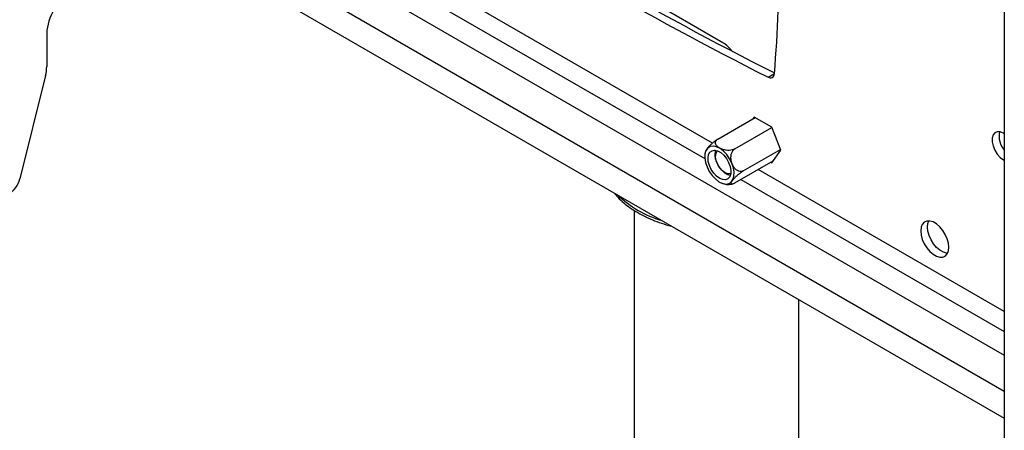
# Model space of a CAD drawing. Extents: x 5 to 292, y 5 to 205.
# Drawn here: x 219 to 228, y 136 to 140 of the extents above; entities that cross this region are included whole.
import ezdxf

# ---------------------------------------------------------------- set-up
doc = ezdxf.new("R2010")
doc.units = 0
doc.layers.get('0').update_dxf_attribs({"linetype": 'CONTINUOUS'})

msp = doc.modelspace()

# ---------------------------------------------------------------- linework, layer by layer
at = {"color": 7, "linetype": 'CONTINUOUS'}
for p, q in [((227.6593, 143.56742), (227.6593, 133.30233)), ((219.21508, 141.93), (227.6593, 137.05526)), ((219.2057, 141.6205), (227.6593, 136.74034)), ((219.2057, 141.38137), (227.6593, 136.50121)), ((225.08586, 138.92577), (222.45847, 140.44253)), ((222.30693, 140.35505), (225.01904, 138.78938)), ((225.17813, 139.81151), (224.37387, 140.2758)), ((219.21508, 139.89348), (219.21508, 139.60162)), ((219.20445, 139.52078), (218.97638, 138.60993)), ((225.57624, 139.50782), (225.63286, 139.5405)), ((225.13349, 138.96074), (225.4623, 139.15055)), ((225.45354, 139.15561), (225.44157, 139.13859)), ((225.60984, 139.06538), (225.45354, 139.15561)), ((225.28338, 138.87421), (225.6107, 139.06317)), ((225.68799, 138.86396), (225.60984, 139.06538)), ((227.6593, 139.00908), (227.65301, 139.01271)), ((225.35832, 138.68105), (225.68564, 138.87001)), ((225.60984, 138.75276), (225.68799, 138.86396)), ((225.28338, 138.57442), (225.6218, 138.76979)), ((227.65301, 138.77941), (227.6593, 138.78305)), ((227.65301, 138.77941), (227.6593, 138.77578)), ((227.6593, 137.44015), (225.48893, 138.69308)), ((225.60107, 138.75782), (225.60984, 138.75276)), ((225.33739, 138.6056), (227.6593, 137.26519)), ((225.17394, 138.57181), (225.18997, 138.56662)), ((224.3965, 138.33164), (224.3965, 95.02092)), ((225.84793, 95.02092), (225.84793, 137.54689))]:
    msp.add_line(p, q, dxfattribs=at)
at = {"color": 7, "linetype": 'CONTINUOUS', "flags": 128}
for points in [[(227.65301, 139.01271), (227.62455, 139.02442), (227.59839, 139.02572), (227.57666, 139.01652), (227.56112, 138.99757), (227.55302, 138.97039), (227.55302, 138.93718), (227.56112, 138.90065), (227.57666, 138.86375), (227.59839, 138.82946), (227.62455, 138.80057), (227.65301, 138.77941)], [(225.21267, 138.82485), (225.18391, 138.8556), (225.15305, 138.87921), (225.12189, 138.89429), (225.09223, 138.89998), (225.06581, 138.89594), (225.04415, 138.8824), (225.02852, 138.86016), (225.01983, 138.83051), (225.01857, 138.79516), (225.02482, 138.75618), (225.03822, 138.71583), (225.05799, 138.67645), (225.08299, 138.64033), (225.11175, 138.60958), (225.14261, 138.58598), (225.17377, 138.57089), (225.20342, 138.5652), (225.22985, 138.56925), (225.2515, 138.58278), (225.26713, 138.60502), (225.27583, 138.63468), (225.27709, 138.67002), (225.27084, 138.709), (225.25743, 138.74936), (225.23766, 138.78873), (225.21267, 138.82485)], [(225.09732, 138.66073), (225.07559, 138.69275), (225.05922, 138.72774), (225.04942, 138.76308), (225.04692, 138.79616), (225.0519, 138.82452), (225.064, 138.84607), (225.08231, 138.8592), (225.10549, 138.86294), (225.1318, 138.85702), (225.1593, 138.84186), (225.18595, 138.8186), (225.20978, 138.78897), (225.22901, 138.75515), (225.24222, 138.71966), (225.24842, 138.68513), (225.24717, 138.65411), (225.23855, 138.62892), (225.2232, 138.61142), (225.20227, 138.6029), (225.17729, 138.60401), (225.15013, 138.61465), (225.1228, 138.63403), (225.09732, 138.66073)], [(225.24323, 138.63918), (225.22181, 138.64587), (225.19431, 138.66237), (225.16797, 138.68675), (225.14476, 138.7172), (225.12638, 138.75145), (225.11421, 138.78696), (225.10915, 138.82111), (225.11157, 138.85136), (225.11465, 138.86192)], [(225.24719, 138.65423), (225.24669, 138.65411), (225.2242, 138.65418), (225.1994, 138.66381), (225.17451, 138.68214), (225.15174, 138.70754), (225.13311, 138.73776), (225.12027, 138.77011), (225.11437, 138.80172), (225.11593, 138.82978), (225.12481, 138.85179), (225.12966, 138.85783)], [(227.17116, 138.00774), (227.16755, 138.04416), (227.15693, 138.08263), (227.13992, 138.12092), (227.1175, 138.1568), (227.09097, 138.18818), (227.06189, 138.21325), (227.03194, 138.23054), (227.00286, 138.23905), (226.97633, 138.23829), (226.95391, 138.2283), (226.9369, 138.20965), (226.92628, 138.18345), (226.92267, 138.15119), (226.92628, 138.11477), (226.9369, 138.0763), (226.95391, 138.03801), (226.97633, 138.00213), (227.00286, 137.97075), (227.03194, 137.94568), (227.06189, 137.92839), (227.09097, 137.91988), (227.1175, 137.92064), (227.13992, 137.93063), (227.15693, 137.94928), (227.16755, 137.97549), (227.17116, 138.00774)], [(226.98328, 138.18618), (226.98689, 138.21843), (226.99476, 138.2398)], [(227.15968, 137.95412), (227.15158, 137.95487), (227.1225, 137.96338), (227.09255, 137.98067), (227.06346, 138.00574), (227.03694, 138.03712), (227.01452, 138.073), (226.99751, 138.11129), (226.98689, 138.14976), (226.98328, 138.18618)]]:
    msp.add_lwpolyline(points, dxfattribs=at)
at = {"color": 7, "linetype": 'CONTINUOUS'}
msp.add_circle((225.17813, 142.30779), 10.42487, dxfattribs=at)
for centre, radius, start, end in [((212.22333, 140.64562), 13.45498, 355.279939, 4.720061), ((240.14192, 168.3414), 32.30378, 236.80661, 243.198766), ((240.20382, 168.37849), 32.30625, 236.806734, 243.191181), ((219.63213, 139.87834), 0.41732, 147.500329, 177.921259), ((225.03279, 139.57593), 0.27681, 35.500803, 58.326703), ((218.87994, 139.6046), 0.33515, 345.517221, 359.491335), ((225.59678, 139.5373), 0.03592, 235.14085, 1.826259), ((227.8012, 138.98567), 0.18688, 167.664164, 220.596792), ((218.75921, 138.66309), 0.22359, 302.909406, 346.243859), ((224.89193, 139.13262), 0.92307, 225.928664, 254.076712)]:
    msp.add_arc(centre, radius, start, end, dxfattribs=at)
for points, knots in [([(225.13349, 138.96074), (225.12917, 138.95811), (225.11895, 138.95191), (225.10082, 138.9386), (225.0806, 138.92172), (225.06041, 138.90245), (225.04545, 138.88571), (225.03202, 138.86826), (225.02814, 138.85987), (225.02552, 138.8542)], [0, 0, 0, 0, 0.0913658, 0.2160996, 0.348031, 0.4973724, 0.6749863, 0.7803988, 1, 1, 1, 1]), ([(225.28338, 138.87421), (225.27619, 138.87091), (225.26183, 138.8643), (225.2345, 138.86099), (225.20591, 138.8624), (225.17569, 138.86921), (225.14515, 138.88256), (225.12175, 138.90115), (225.11085, 138.9214), (225.1119, 138.93952), (225.12106, 138.95269), (225.1305, 138.9588), (225.13349, 138.96074)], [0, 0, 0, 0, 0.0905191, 0.1807933, 0.2697382, 0.3739181, 0.4994959, 0.6470018, 0.763085, 0.8589425, 0.9552863, 1, 1, 1, 1]), ([(225.02609, 138.854), (225.02503, 138.85146), (225.02248, 138.84539), (225.02174, 138.83884), (225.02131, 138.83504)], [0, 0, 0, 0, 0.4183073, 1, 1, 1, 1]), ([(225.35832, 138.68105), (225.3515, 138.67827), (225.33787, 138.67271), (225.31594, 138.67707), (225.29511, 138.68951), (225.27539, 138.71127), (225.25827, 138.74372), (225.24877, 138.78208), (225.24937, 138.81869), (225.258, 138.8476), (225.27056, 138.86563), (225.2803, 138.87214), (225.28338, 138.87421)], [0, 0, 0, 0, 0.0905191, 0.1807933, 0.2697382, 0.3739181, 0.4994959, 0.6470018, 0.763085, 0.8589425, 0.9552863, 1, 1, 1, 1]), ([(225.28338, 138.57442), (225.27937, 138.57224), (225.26987, 138.56706), (225.25845, 138.56331), (225.25057, 138.56397), (225.24839, 138.57032), (225.25252, 138.58082), (225.26226, 138.59611), (225.27749, 138.61477), (225.30058, 138.63778), (225.32451, 138.65816), (225.34426, 138.67258), (225.35483, 138.67895), (225.35832, 138.68105)], [0, 0, 0, 0, 0.0585806, 0.1385555, 0.2231454, 0.3188979, 0.4327777, 0.5003646, 0.6412464, 0.7592221, 0.8555385, 0.9523526, 1, 1, 1, 1]), ([(225.18997, 138.56662), (225.19101, 138.56628), (225.20373, 138.56206), (225.22748, 138.56039), (225.24944, 138.56339), (225.25916, 138.56471)], [0, 0, 0, 0, 0.0472453, 0.5780997, 1, 1, 1, 1]), ([(224.22197, 138.48554), (224.22475, 138.48166), (224.24027, 138.46007), (224.27643, 138.42349), (224.33044, 138.37628), (224.39248, 138.3327), (224.46106, 138.29292), (224.53561, 138.25726), (224.61568, 138.22649), (224.67922, 138.20562), (224.71693, 138.1967), (224.72518, 138.19475)], [0, 0, 0, 0, 0.0287655, 0.1603687, 0.2931735, 0.4267484, 0.5607075, 0.6947568, 0.8287202, 0.9625414, 1, 1, 1, 1])]:
    msp.add_open_spline(points, degree=3, knots=knots, dxfattribs=at)

doc.saveas('drawing.dxf')
